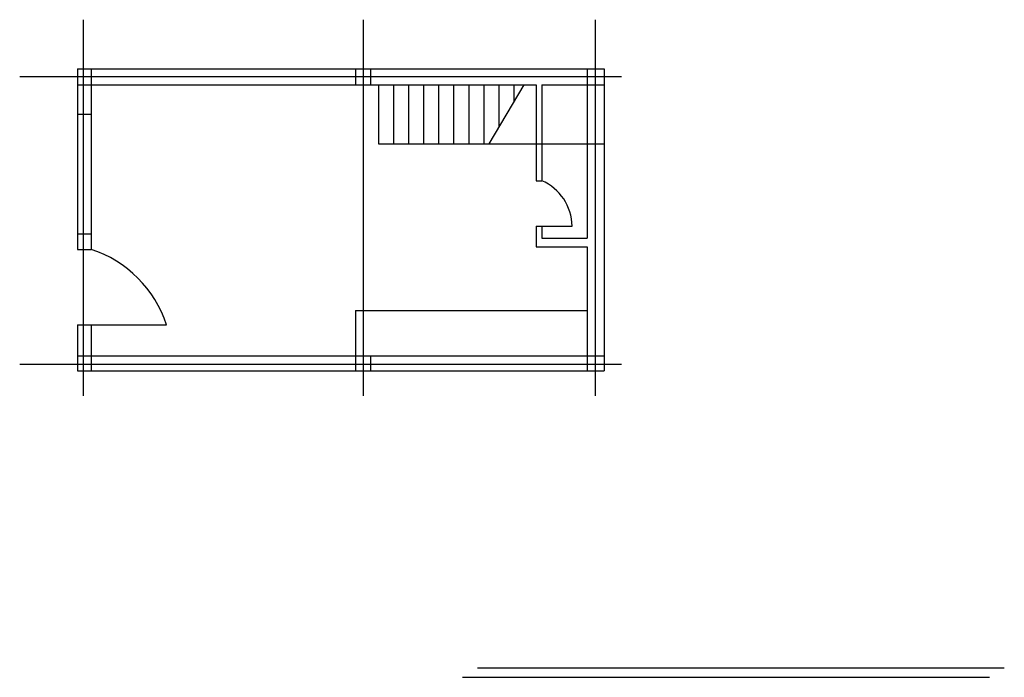
# Model space of a CAD drawing. Units: inches. Extents: x -283 to 12803, y -9026 to -288.
import ezdxf

# ---------------------------------------------------------------- set-up
doc = ezdxf.new("R2010")
doc.units = ezdxf.units.IN
doc.header["$MEASUREMENT"] = 0

msp = doc.modelspace()

# ---------------------------------------------------------------- linework, layer by layer
for p, q in [((560, -288), (560, -5288)), ((4280, -288), (4280, -5288)), ((7366, -288), (7366, -5288)), ((-283, -1043), (7717, -1043)), ((483, -941), (7484, -941)), ((483, -941), (483, -3341)), ((668, -941), (668, -3341)), ((4179, -941), (4179, -1153)), ((4378, -941), (4378, -1153)), ((7261, -941), (7261, -3190)), ((7484, -941), (7484, -4953)), ((483, -1153), (6581, -1153)), ((4484, -1153), (4484, -1936)), ((4684, -1153), (4684, -1936)), ((4684, -1153), (4684, -1936)), ((4884, -1153), (4884, -1936)), ((5084, -1153), (5084, -1936)), ((5284, -1153), (5284, -1936)), ((5484, -1153), (5484, -1936)), ((5684, -1153), (5684, -1936)), ((5684, -1153), (5684, -1936)), ((5884, -1153), (5884, -1936)), ((6418, -1153), (5951, -1936)), ((6084, -1153), (6084, -1713)), ((6284, -1153), (6284, -1377)), ((6581, -1153), (6581, -2428)), ((6658, -1153), (6658, -2428)), ((6658, -1153), (7484, -1153)), ((483, -1543), (668, -1543)), ((4484, -1936), (7484, -1936)), ((6581, -2428), (6658, -2428)), ((483, -3135), (668, -3135)), ((6581, -3030), (7058, -3030)), ((6581, -3030), (6581, -3305)), ((6658, -3030), (6658, -3190)), ((6658, -3190), (7261, -3190)), ((483, -3341), (668, -3341)), ((6581, -3305), (7261, -3305)), ((7261, -3305), (7261, -4953)), ((4179, -4154), (4179, -4953)), ((4179, -4154), (7261, -4154)), ((483, -4341), (1668, -4341)), ((483, -4341), (483, -4953)), ((668, -4341), (668, -4953)), ((483, -4754), (7484, -4754)), ((4378, -4754), (4378, -4953)), ((-283, -4864), (7717, -4864)), ((483, -4953), (7484, -4953)), ((5603, -9026), (12604, -9026)), ((5802, -8901), (12803, -8901))]:
    msp.add_line(p, q)
for centre, radius, start, end in [((6391, -3039), 667, 0.7781, 66.4279), ((185, -4823), 1559, 18.0007, 71.9663)]:
    msp.add_arc(centre, radius, start, end)

doc.saveas('drawing.dxf')
